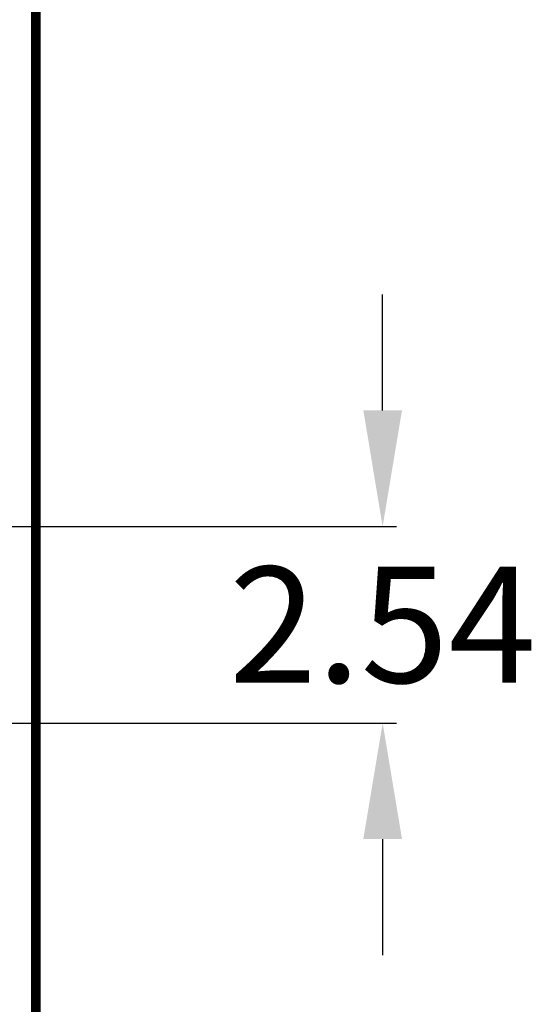
# Model space of a CAD drawing. Extents: x 17.3 to 66.7, y 25 to 77.8.
# Drawn here: x 56.5 to 63.2, y 37.2 to 49.9 of the extents above; entities that cross this region are included whole.
import ezdxf

# ---------------------------------------------------------------- set-up
doc = ezdxf.new("R2010")
doc.units = 0
doc.header["$MEASUREMENT"] = 0
doc.layers.get('0').update_dxf_attribs({"linetype": 'CONTINUOUS'})
doc.layers.get('Defpoints').update_dxf_attribs({"linetype": 'CONTINUOUS'})
doc.layers.add('SILKTOP_PHO', color=251, linetype='CONTINUOUS')
doc.styles.get("Standard").update_dxf_attribs({"font": 'arial.ttf'})
doc.dimstyles.get("Standard").update_dxf_attribs({"dimtxt": 1.5, "dimasz": 1.5, "dimexe": 0.18, "dimexo": 0, "dimgap": 0.5, "dimtad": 0, "dimtih": 1, "dimtoh": 1, "dimzin": 0, "dimdsep": 46, "dimtxsty": 'Standard', "dimcen": 0.09, "dimadec": 0, "dimazin": 0, "dimtfac": 1, "dimtofl": 0, "dimtmove": 2, "dimatfit": 3, "dimfxl": 1, "dimtolj": 1, "dimtzin": 0, "dimarcsym": 0})

# ---------------------------------------------------------------- blocks, each defined once
blk = doc.blocks.new('*D100')
at = {"color": 0, "linetype": 'Continuous', "lineweight": -2}
for p, q in [((61.237, 44.881), (61.237, 46.381)), ((54.963, 43.381), (61.417, 43.381)), ((54.963, 40.841), (61.417, 40.841)), ((61.237, 39.341), (61.237, 37.841))]:
    blk.add_line(p, q, dxfattribs=at)
at = {"color": 0, "linetype": 'Continuous'}
for points in [[(60.987, 44.881), (61.487, 44.881), (61.237, 43.381)], [(60.987, 39.341), (61.487, 39.341), (61.237, 40.841)]]:
    blk.add_solid(points, dxfattribs=at)
at = {"layer": 'Defpoints', "color": 0, "linetype": 'Continuous'}
for p in [(54.963, 43.381), (61.237, 43.381), (54.963, 40.841)]:
    blk.add_point(p, dxfattribs=at)
at = {"color": 0, "linetype": 'Continuous', "insert": (61.237, 42.111), "char_height": 1.5, "attachment_point": 5}
blk.add_mtext('\\A1;2.54', dxfattribs=at)

msp = doc.modelspace()

# ---------------------------------------------------------------- linework, layer by layer
at = {"const_width": 0.127}
msp.add_lwpolyline([(56.75, 29.539), (56.75, 64.839)], dxfattribs=at)
at = {"layer": 'SILKTOP_PHO', "const_width": 0.127}
msp.add_lwpolyline([(56.75, 29.539), (56.75, 64.839)], dxfattribs=at)

# ---------------------------------------------------------------- dimensions: what is measured, and where the dimension line sits
at = {"linetype": 'Continuous'}
dim = msp.add_linear_dim(base=(61.237, 43.381), p1=(54.963, 40.841), p2=(54.963, 43.381), angle=90, dimstyle='Standard', dxfattribs=at)
dim.commit()
dim.dimension.update_dxf_attribs({"geometry": '*D100', "text_midpoint": (61.237, 42.111)})

doc.saveas('drawing.dxf')
